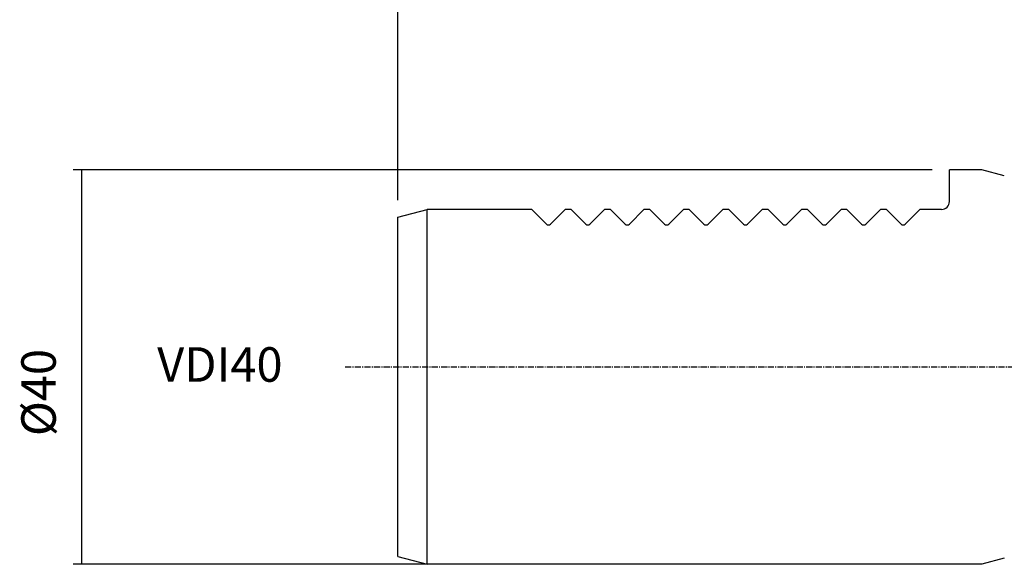
# Model space of a CAD drawing. Extents: x 17 to 418, y -21 to 253.
# Drawn here: x 185 to 285, y 90 to 146 of the extents above; entities that cross this region are included whole.
import ezdxf

# ---------------------------------------------------------------- set-up
doc = ezdxf.new("R2010")
doc.units = 0
doc.header["$MEASUREMENT"] = 0
doc.linetypes.add('CENTER', pattern=[0.95, 0.625, -0.125, 0.075, -0.125])
doc.layers.add('CK_LEVEL_1', color=7, linetype='CONTINUOUS')
doc.styles.add('BOX', font='txt.shx', dxfattribs={"height": 1})
doc.dimstyles.new('DIMSTYLE1', dxfattribs={"dimtxt": 3.5, "dimasz": 3.5, "dimexe": 3.5, "dimexo": 0.0625, "dimgap": 0.09, "dimtad": 0, "dimtih": 1, "dimtoh": 1, "dimdec": 4, "dimzin": 0, "dimtxsty": 'STANDARD', "dimcen": 0.09, "dimazin": 3, "dimtfac": 1, "dimtdec": 4, "dimtofl": 0, "dimtmove": 0, "dimatfit": 3, "dimtolj": 1, "dimtzin": 0})
doc.dimstyles.new('DIMSTYLE2', dxfattribs={"dimtxt": 2.7, "dimasz": 2.7, "dimexe": 2.7, "dimexo": 0.0625, "dimgap": 0.09, "dimtad": 0, "dimtih": 1, "dimtoh": 1, "dimdec": 4, "dimzin": 0, "dimtxsty": 'STANDARD', "dimcen": 0.09, "dimazin": 3, "dimtfac": 1, "dimtdec": 4, "dimtofl": 0, "dimtmove": 0, "dimatfit": 3, "dimtolj": 1, "dimtzin": 0})

# ---------------------------------------------------------------- blocks, each defined once
blk = doc.blocks.new('*D2')
at = {"layer": 'CK_LEVEL_1', "color": 4, "linetype": 'CONTINUOUS'}
for p, q in [((223.869, 127.394), (223.869, 158.49)), ((286.869, 143.698), (286.869, 158.49)), ((223.869, 157.615), (286.869, 157.615))]:
    blk.add_line(p, q, dxfattribs=at)
for points in [[(223.869, 157.615), (227.369, 158.14), (227.369, 157.09), (223.869, 157.615)], [(286.869, 157.615), (283.369, 157.09), (283.369, 158.14), (286.869, 157.615)]]:
    blk.add_solid(points, dxfattribs=at)
at = {"layer": 'CK_LEVEL_1', "color": 4, "linetype": 'CONTINUOUS', "style": 'BOX'}
blk.add_text('63', height=3.5, dxfattribs=at).set_placement((251.869, 160.24))
blk = doc.blocks.new('*D4')
at = {"layer": 'CK_LEVEL_1', "color": 4, "linetype": 'CONTINUOUS'}
for p, q in [((223.869, 127.394), (223.869, 166.863)), ((223.869, 165.988), (350.869, 165.988)), ((350.869, 128.198), (350.869, 166.863))]:
    blk.add_line(p, q, dxfattribs=at)
for points in [[(223.869, 165.988), (227.369, 166.513), (227.369, 165.463), (223.869, 165.988)], [(350.869, 165.988), (347.369, 165.463), (347.369, 166.513), (350.869, 165.988)]]:
    blk.add_solid(points, dxfattribs=at)
at = {"layer": 'CK_LEVEL_1', "color": 4, "linetype": 'CONTINUOUS', "style": 'BOX'}
blk.add_text('127', height=3.5, dxfattribs=at).set_placement((283.298, 168.613))
blk = doc.blocks.new('*D6')
at = {"layer": 'CK_LEVEL_1', "color": 4, "linetype": 'CONTINUOUS'}
for p, q in [((278.119, 130.448), (190.911, 130.448)), ((191.786, 130.448), (191.786, 90.448)), ((281.419, 90.448), (190.911, 90.448))]:
    blk.add_line(p, q, dxfattribs=at)
for points in [[(191.786, 130.448), (192.311, 126.948), (191.261, 126.948), (191.786, 130.448)], [(191.786, 90.448), (191.261, 93.948), (192.311, 93.948), (191.786, 90.448)]]:
    blk.add_solid(points, dxfattribs=at)
at = {"layer": 'CK_LEVEL_1', "color": 4, "linetype": 'CONTINUOUS', "style": 'BOX'}
blk.add_text('%%c40', height=3.5, rotation=90, dxfattribs=at).set_placement((189.161, 103.448))

msp = doc.modelspace()

# ---------------------------------------------------------------- linework, layer by layer
at = {"layer": 'CK_LEVEL_1', "color": 7, "linetype": 'CONTINUOUS'}
for p, q in [((283.16938, 130.44764), (279.86938, 130.44764)), ((279.86938, 127.24764), (279.86938, 130.44764)), ((285.44261, 129.83853), (283.16938, 130.44764)), ((223.86938, 125.6438), (226.86938, 126.44764)), ((237.46938, 126.44764), (226.86938, 126.44764)), ((226.86938, 90.44764), (226.86938, 126.44764)), ((237.46938, 126.44764), (238.95725, 124.95977)), ((240.86938, 126.44764), (239.38151, 124.95977)), ((241.46938, 126.44764), (240.86938, 126.44764)), ((241.46938, 126.44764), (242.95725, 124.95977)), ((244.86938, 126.44764), (243.38151, 124.95977)), ((245.46938, 126.44764), (244.86938, 126.44764)), ((245.46938, 126.44764), (246.95725, 124.95977)), ((248.86938, 126.44764), (247.38151, 124.95977)), ((249.46938, 126.44764), (248.86938, 126.44764)), ((249.46938, 126.44764), (250.95725, 124.95977)), ((252.86938, 126.44764), (251.38151, 124.95977)), ((253.46938, 126.44764), (252.86938, 126.44764)), ((253.46938, 126.44764), (254.95725, 124.95977)), ((256.86938, 126.44764), (255.38151, 124.95977)), ((257.46938, 126.44764), (256.86938, 126.44764)), ((257.46938, 126.44764), (258.95725, 124.95977)), ((260.86938, 126.44764), (259.38151, 124.95977)), ((261.46938, 126.44764), (260.86938, 126.44764)), ((261.46938, 126.44764), (262.95725, 124.95977)), ((264.86938, 126.44764), (263.38151, 124.95977)), ((265.46938, 126.44764), (264.86938, 126.44764)), ((265.46938, 126.44764), (266.95725, 124.95977)), ((268.86938, 126.44764), (267.38151, 124.95977)), ((269.46938, 126.44764), (268.86938, 126.44764)), ((269.46938, 126.44764), (270.95725, 124.95977)), ((272.86938, 126.44764), (271.38151, 124.95977)), ((273.46938, 126.44764), (272.86938, 126.44764)), ((273.46938, 126.44764), (274.95725, 124.95977)), ((276.86938, 126.44764), (275.38151, 124.95977)), ((279.06938, 126.44764), (276.86938, 126.44764)), ((223.86938, 91.25149), (223.86938, 125.6438)), ((223.86938, 91.25149), (226.86938, 90.44764)), ((285.44261, 91.05675), (283.16938, 90.44764)), ((283.16938, 90.44764), (226.86938, 90.44764))]:
    msp.add_line(p, q, dxfattribs=at)
at = {"layer": 'CK_LEVEL_1', "color": 1, "linetype": 'CENTER'}
msp.add_line((355.66176, 110.44764), (218.4684, 110.44764), dxfattribs=at)
at = {"layer": 'CK_LEVEL_1', "color": 7, "linetype": 'CONTINUOUS'}
for centre, radius, start, end in [((279.06938, 127.24764), 0.8, 270, 360), ((239.16938, 125.17191), 0.3, 225, 315), ((243.16938, 125.17191), 0.3, 225, 315), ((247.16938, 125.17191), 0.3, 225, 315), ((251.16938, 125.17191), 0.3, 225, 315), ((255.16938, 125.17191), 0.3, 225, 315), ((259.16938, 125.17191), 0.3, 225, 315), ((263.16938, 125.17191), 0.3, 225, 315), ((267.16938, 125.17191), 0.3, 225, 315), ((271.16938, 125.17191), 0.3, 225, 315), ((275.16938, 125.17191), 0.3, 225, 315)]:
    msp.add_arc(centre, radius, start, end, dxfattribs=at)

# ---------------------------------------------------------------- texts
at = {"layer": 'CK_LEVEL_1', "color": 4, "linetype": 'CONTINUOUS', "style": 'BOX'}
msp.add_text('VDI40', height=3.5, dxfattribs=at).set_placement((199.45292, 108.96438))

# ---------------------------------------------------------------- dimensions: what is measured, and where the dimension line sits
at = {"layer": 'CK_LEVEL_1', "color": 4, "linetype": 'CONTINUOUS'}
for base, p2, picture, middle in [((223.86938, 165.98776), (350.86938, 126.44764), '*D4', (283.29811, 168.61276)), ((223.86938, 157.61534), (286.86938, 141.94764), '*D2', (251.86938, 160.24034))]:
    dim = msp.add_linear_dim(base=base, p1=(223.86938, 125.6438), p2=p2, dimstyle='DIMSTYLE1', dxfattribs=at)
    dim.commit()
    dim.dimension.update_dxf_attribs({"geometry": picture, "text_midpoint": middle})
dim = msp.add_linear_dim(base=(191.78633, 130.44764), p1=(279.86938, 130.44764), p2=(283.16938, 90.44764), angle=90, dimstyle='DIMSTYLE2', dxfattribs=at)
dim.commit()
dim.dimension.update_dxf_attribs({"geometry": '*D6', "text_midpoint": (189.16133, 103.44764)})

doc.saveas('drawing.dxf')
